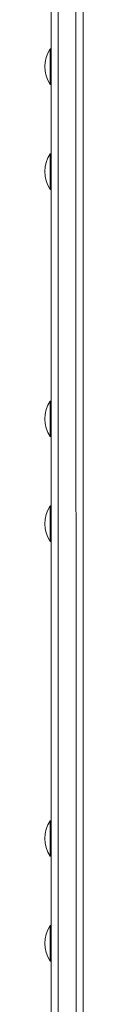
# Model space of a CAD drawing. Units: millimetres. Extents: x -357 to 5903, y -66 to 11028.
# Drawn here: x 2510 to 2532, y 7795 to 8349 of the extents above; entities that cross this region are included whole.
import ezdxf

# ---------------------------------------------------------------- set-up
doc = ezdxf.new("R2010")
doc.units = ezdxf.units.MM

msp = doc.modelspace()

# ---------------------------------------------------------------- linework, layer by layer
at = {"color": 0, "linetype": 'Continuous', "lineweight": 0}
for p, q in [((2517.5, 8438.66), (2517.52, 6981.23)), ((2517.5, 8438.66), (2517.52, 6981.23)), ((2527.5, 8438.66), (2527.52, 6981.23)), ((2527.52, 6981.23), (2527.5, 8438.66)), ((2527.5, 8438.66), (2527.52, 6981.23)), ((2513.52, 6982.45), (2513.5, 8436.52)), ((2531.52, 6982.45), (2531.5, 8436.52)), ((2513.49, 8352.61), (2513.49, 8332.25)), ((2513.49, 8332.25), (2513.49, 8352.61)), ((2513, 8332.25), (2513.5, 8332.25)), ((2513, 8312.25), (2513.5, 8312.25)), ((2513.49, 8312.25), (2513.5, 8273.21)), ((2513.5, 8273.21), (2513.49, 8312.25)), ((2513, 8273.21), (2513.5, 8273.21)), ((2513, 8253.21), (2513.5, 8253.21)), ((2513.5, 8253.21), (2513.5, 8134.07)), ((2513.5, 8134.07), (2513.5, 8253.21)), ((2513, 8134.07), (2513.5, 8134.07)), ((2513, 8114.07), (2513.5, 8114.07)), ((2513.5, 8114.07), (2513.5, 8075.04)), ((2513.5, 8075.04), (2513.5, 8114.07)), ((2513, 8075.04), (2513.5, 8075.04)), ((2513, 8055.04), (2513.5, 8055.04)), ((2513.5, 8055.04), (2513.5, 7897.94)), ((2513.5, 7897.94), (2513.5, 8055.04)), ((2513, 7897.94), (2513.5, 7897.94)), ((2513, 7877.94), (2513.5, 7877.94)), ((2513.5, 7877.94), (2513.5, 7838.91)), ((2513.5, 7838.91), (2513.5, 7877.94)), ((2513, 7838.91), (2513.5, 7838.91)), ((2513, 7818.91), (2513.5, 7818.91)), ((2513.5, 7818.91), (2513.5, 7661.81)), ((2513.5, 7661.81), (2513.5, 7818.91))]:
    msp.add_line(p, q, dxfattribs=at)
for centre in [(2528.16, 8322.25), (2528.16, 8263.21), (2528.16, 8124.07), (2528.17, 8065.04), (2528.17, 7887.94), (2528.17, 7828.91)]:
    msp.add_arc(centre, 18.17, 146.6027, 213.3997, dxfattribs=at)
at = {"color": 0, "linetype": 'Continuous', "lineweight": 0, "extrusion": (6.07239e-16, -1.1039e-16, -1)}
for centre in [(2513, 8322.25), (2513, 8263.21), (2513, 8124.07), (2513, 8065.04), (2513, 7887.94), (2513, 7828.91)]:
    msp.add_ellipse(centre, major_axis=(0, 10), ratio=0.000023, start_param=-0.000034, end_param=3.141627, dxfattribs=at)
at = {"color": 0, "linetype": 'Continuous', "lineweight": 0, "extrusion": (4.39809e-16, -1.10391e-16, -1)}
for centre in [(2513.5, 8322.25), (2513.5, 8263.21), (2513.5, 8124.07), (2513.5, 8065.04), (2513.5, 7887.94), (2513.5, 7828.91)]:
    msp.add_ellipse(centre, major_axis=(0, 10), ratio=0.000023, start_param=0, end_param=1.517999, dxfattribs=at)

doc.saveas('drawing.dxf')
